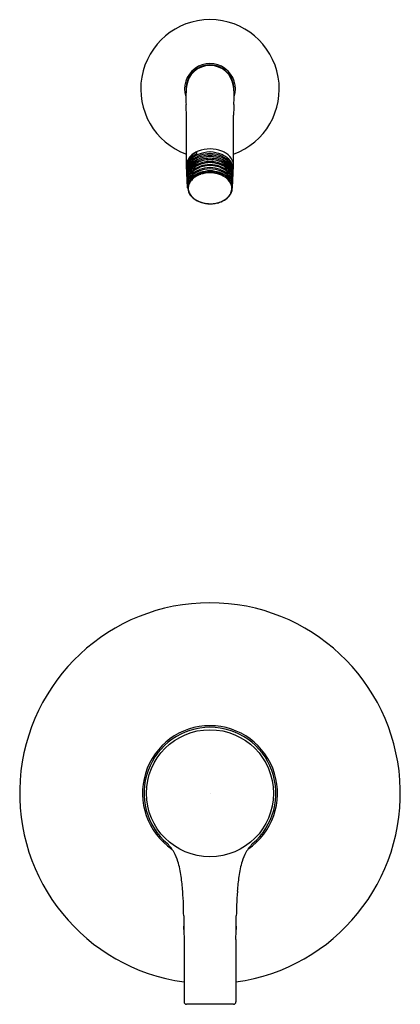
# Model space of a CAD drawing. Units: inches. Extents: x 7244.4 to 7250.9, y 347 to 363.8.
import ezdxf

# ---------------------------------------------------------------- set-up
doc = ezdxf.new("R2010")
doc.units = ezdxf.units.IN
doc.header["$LTSCALE"] = 0.64311
doc.header["$MEASUREMENT"] = 0
doc.layers.get('0').update_dxf_attribs({"color": 255, "linetype": 'CONTINUOUS'})
doc.layers.get('Defpoints').update_dxf_attribs({"linetype": 'CONTINUOUS'})
doc.styles.get("Standard").update_dxf_attribs({"font": 'txt', "width": 0.8})

msp = doc.modelspace()

# ---------------------------------------------------------------- linework, layer by layer
for p, q in [((7247.239, 361.307), (7247.239, 362.17)), ((7248.042, 361.307), (7248.042, 362.17)), ((7247.409, 361.539), (7247.41, 361.505)), ((7247.259, 360.933), (7247.239, 361.307)), ((7248.021, 360.933), (7248.042, 361.307)), ((7247.198, 348.125), (7247.198, 347.062)), ((7248.082, 348.125), (7248.082, 347.062)), ((7248.043, 347.023), (7247.238, 347.023))]:
    msp.add_line(p, q)
msp.add_circle((7247.64, 350.618), 1.083)
for centre, radius, start, end in [((7247.64, 362.616), 1.181, 289.8767, 250.1233), ((7247.64, 362.616), 0.433, 341.8208, 198.1792), ((7247.64, 362.616), 0.409, 355.4434, 184.5566), ((7247.64, 362.616), 0.402, 5.6494, 174.3506), ((7247.65, 362.968), 0.0577, 54.4554, 77.7438), ((7247.421, 362.897), 0.0529, 135.8821, 162.309), ((7247.839, 362.906), 0.0577, 66.4312, 89.6182), ((7248.301, 362.496), 1.072, 171.4423, 180.8076), ((7247.303, 362.739), 0.0503, 125.3394, 155.0523), ((7247.983, 362.714), 0.0524, 341.8413, 9.7353), ((7246.98, 362.496), 1.072, 359.1924, 8.5577), ((7250.035, 362.509), 2.807, 180.5766, 183.1741), ((7243.117, 362.131), 4.121, 0.5387, 3.0849), ((7252.163, 362.131), 4.121, 176.9151, 179.4613), ((7245.245, 362.509), 2.807, 356.8259, 359.4234), ((7247.539, 361.255), 0.317, 124.4589, 151.7549), ((7247.57, 361.188), 0.355, 116.7983, 140.3164), ((7247.577, 361.211), 0.369, 117.1178, 137.5152), ((7247.596, 361.135), 0.397, 113.1451, 134.284), ((7247.635, 361.05), 0.463, 109.4983, 131.8247), ((7247.591, 361.18), 0.407, 111.8511, 124.4589), ((7247.666, 360.912), 0.685, 92.1294, 109.3088), ((7247.654, 360.984), 0.559, 91.4521, 112.5761), ((7247.653, 360.941), 0.549, 91.3275, 112.7195), ((7247.655, 360.976), 0.539, 91.6309, 108.9235), ((7247.615, 360.912), 0.685, 70.6912, 87.8706), ((7247.626, 360.984), 0.559, 67.4239, 88.5479), ((7247.625, 360.976), 0.539, 71.0765, 88.3691), ((7247.627, 360.941), 0.549, 67.2805, 88.6725), ((7247.645, 361.05), 0.463, 48.1753, 70.5017), ((7247.689, 361.18), 0.407, 55.5411, 68.1489), ((7247.684, 361.135), 0.397, 45.716, 66.8549), ((7247.741, 361.255), 0.317, 28.2451, 55.5411), ((7247.482, 361.294), 0.243, 136.809, 178.707), ((7247.452, 361.311), 0.213, 153.7864, 178.0677), ((7247.47, 361.263), 0.229, 165.175, 178.6265), ((7247.478, 361.242), 0.237, 153.3235, 168.7505), ((7247.487, 361.257), 0.247, 140.3164, 164.8096), ((7247.496, 361.205), 0.254, 131.8247, 158.7472), ((7247.503, 361.23), 0.265, 134.284, 153.3235), ((7247.496, 361.185), 0.253, 134.8707, 151.1753), ((7247.515, 361.123), 0.271, 128.535, 149.221), ((7247.562, 361.101), 0.337, 120.0937, 142.9904), ((7247.613, 360.999), 0.407, 123.9422, 139.7362), ((7247.597, 360.985), 0.387, 112.7853, 137.5376), ((7247.597, 361.084), 0.396, 113.2241, 134.8707), ((7247.625, 360.984), 0.449, 106.5808, 128.535), ((7247.629, 360.974), 0.437, 106.1753, 123.9422), ((7247.632, 361.017), 0.445, 104.8065, 122.5363), ((7247.626, 360.93), 0.43, 107.228, 122.4135), ((7247.654, 360.836), 0.547, 91.45, 112.2486), ((7247.665, 360.726), 0.604, 92.3317, 109.02), ((7247.658, 360.848), 0.589, 91.7708, 105.8938), ((7247.669, 360.733), 0.631, 92.6668, 105.7118), ((7247.67, 360.774), 0.64, 92.6369, 104.6526), ((7247.654, 360.924), 0.541, 91.4806, 104.4971), ((7247.676, 360.607), 0.707, 92.944, 102.5253), ((7247.626, 360.924), 0.541, 75.5029, 88.5194), ((7247.622, 360.848), 0.589, 74.1062, 88.2292), ((7247.611, 360.774), 0.64, 75.3474, 87.3631), ((7247.626, 360.836), 0.547, 67.7514, 88.55), ((7247.611, 360.733), 0.631, 74.2882, 87.3332), ((7247.616, 360.726), 0.604, 70.98, 87.6683), ((7247.604, 360.607), 0.707, 77.4747, 87.056), ((7247.648, 361.017), 0.445, 57.4637, 75.1935), ((7247.651, 360.974), 0.437, 56.0578, 73.8247), ((7247.654, 360.93), 0.43, 57.5865, 72.772), ((7247.655, 360.984), 0.449, 51.465, 73.4192), ((7247.683, 360.985), 0.387, 42.4624, 67.2147), ((7247.683, 361.084), 0.396, 45.1293, 66.7759), ((7247.718, 361.101), 0.337, 37.0096, 59.9063), ((7247.668, 360.999), 0.407, 40.2638, 56.0578), ((7247.766, 361.123), 0.271, 30.779, 51.465), ((7247.784, 361.205), 0.254, 21.2528, 48.1753), ((7247.777, 361.23), 0.265, 26.6765, 45.716), ((7247.784, 361.185), 0.253, 28.8247, 45.1293), ((7247.802, 361.242), 0.237, 11.2495, 26.6765), ((7247.828, 361.311), 0.213, 1.9323, 26.2136), ((7247.445, 361.249), 0.203, 168.8214, 182.5562), ((7247.465, 361.216), 0.221, 173.4449, 180.4247), ((7247.473, 361.214), 0.229, 158.7472, 173.1459), ((7247.434, 361.199), 0.19, 167.6871, 182.4417), ((7247.558, 361.157), 0.311, 168.3207, 178.84), ((7247.507, 361.143), 0.259, 174.4498, 180.8436), ((7247.497, 361.184), 0.253, 151.1753, 167.4994), ((7247.44, 361.15), 0.192, 161.3503, 174.4498), ((7247.432, 361.119), 0.183, 172.0152, 180.7713), ((7247.466, 361.118), 0.217, 158.0273, 172.8229), ((7247.486, 361.16), 0.241, 143.3296, 165.5389), ((7247.422, 361.08), 0.17, 157.5193, 174.0876), ((7247.512, 361.079), 0.263, 156.6024, 167.5239), ((7247.506, 361.128), 0.262, 149.221, 161.3503), ((7247.466, 361.123), 0.215, 139.7362, 159.3823), ((7247.536, 361.033), 0.292, 137.4582, 157.5193), ((7247.507, 361.002), 0.256, 137.1289, 158.2911), ((7247.48, 361.092), 0.228, 137.5376, 156.6024), ((7247.5, 361.03), 0.249, 133.3171, 153.7599), ((7247.547, 360.942), 0.305, 128.0533, 142.7794), ((7247.599, 360.861), 0.383, 111.948, 137.1302), ((7247.596, 360.978), 0.373, 122.4135, 137.4582), ((7247.57, 360.966), 0.327, 121.2058, 140.047), ((7247.609, 360.915), 0.407, 110.2865, 133.3171), ((7247.607, 360.865), 0.403, 111.2041, 128.0533), ((7247.617, 360.799), 0.418, 109.9289, 128.0798), ((7247.627, 360.761), 0.439, 99.0787, 123.2634), ((7247.608, 360.774), 0.407, 108.0774, 122.2642), ((7247.635, 360.86), 0.452, 104.3139, 121.2058), ((7247.664, 360.665), 0.589, 92.3131, 110.659), ((7247.66, 360.702), 0.575, 92.0155, 110.2396), ((7247.658, 360.663), 0.559, 91.8013, 109.162), ((7247.645, 360.64), 0.547, 90.5392, 107.3892), ((7247.652, 360.667), 0.536, 83.85, 100.0652), ((7247.62, 360.702), 0.575, 69.7604, 87.9845), ((7247.616, 360.665), 0.589, 69.341, 87.6869), ((7247.622, 360.663), 0.559, 70.838, 88.1987), ((7247.641, 360.675), 0.511, 75.8479, 90.1064), ((7247.64, 360.659), 0.546, 64.9684, 82.7361), ((7247.645, 360.86), 0.452, 58.7942, 75.6861), ((7247.66, 360.749), 0.435, 56.9833, 75.8493), ((7247.664, 360.799), 0.418, 51.9202, 70.0711), ((7247.671, 360.915), 0.407, 46.6829, 69.7135), ((7247.673, 360.865), 0.403, 51.9467, 68.7959), ((7247.681, 360.861), 0.383, 42.8698, 68.052), ((7247.716, 360.85), 0.34, 38.0134, 62.868), ((7247.71, 360.966), 0.327, 39.953, 58.7942), ((7247.685, 360.978), 0.373, 42.5418, 57.5865), ((7247.733, 360.942), 0.305, 37.2206, 51.9467), ((7247.78, 361.03), 0.249, 26.2401, 46.6829), ((7247.744, 361.033), 0.292, 22.4807, 42.5418), ((7247.773, 361.002), 0.256, 21.7089, 42.8711), ((7247.8, 361.092), 0.228, 23.3976, 42.4624), ((7247.814, 361.123), 0.215, 20.6177, 40.2638), ((7247.794, 361.16), 0.241, 14.4611, 36.6704), ((7247.774, 361.128), 0.262, 18.6497, 30.779), ((7247.783, 361.184), 0.253, 12.5006, 28.8247), ((7247.768, 361.079), 0.263, 12.4761, 23.3976), ((7247.858, 361.08), 0.17, 5.9124, 22.4807), ((7247.814, 361.118), 0.217, 7.1771, 21.9727), ((7247.807, 361.214), 0.229, 6.8541, 21.2528), ((7247.84, 361.15), 0.192, 5.5502, 18.6497), ((7247.723, 361.157), 0.311, 1.16, 11.6793), ((7247.848, 361.119), 0.183, 359.2287, 7.9848), ((7247.846, 361.199), 0.19, 357.5583, 12.3129), ((7247.773, 361.143), 0.259, 359.1564, 5.5502), ((7247.835, 361.249), 0.203, 357.4438, 11.1786), ((7247.815, 361.216), 0.221, 359.5753, 6.5551), ((7247.417, 361.099), 0.167, 167.5239, 178.3684), ((7247.774, 361.089), 0.523, 178.3684, 180.1014), ((7247.458, 361.07), 0.206, 172.4066, 182.9083), ((7247.461, 361.043), 0.207, 168.087, 182.5509), ((7247.459, 361.02), 0.205, 172.0624, 182.9531), ((7247.466, 360.991), 0.209, 166.8034, 181.8941), ((7247.469, 361.019), 0.215, 158.6605, 171.9655), ((7247.509, 360.966), 0.252, 173.9059, 179.0828), ((7247.498, 361.032), 0.246, 153.7599, 167.2879), ((7247.485, 360.966), 0.228, 162.1591, 173.3899), ((7247.458, 360.94), 0.199, 167.6567, 186.1902), ((7247.472, 360.99), 0.216, 155.2157, 166.8034), ((7247.483, 360.935), 0.224, 149.744, 167.6567), ((7247.468, 360.932), 0.201, 145.7161, 187.6784), ((7247.487, 360.966), 0.23, 137.1302, 162.1591), ((7247.454, 360.924), 0.186, 160.5325, 179.4039), ((7247.504, 360.975), 0.251, 142.7794, 155.2157), ((7247.493, 360.91), 0.228, 138.8013, 160.5325), ((7247.532, 360.906), 0.282, 128.0798, 149.744), ((7247.55, 360.878), 0.299, 123.2634, 146.2341), ((7247.559, 360.852), 0.315, 122.2642, 138.8013), ((7247.745, 360.88), 0.278, 27.5218, 56.9833), ((7247.748, 360.906), 0.282, 30.256, 51.9202), ((7247.793, 360.966), 0.23, 17.8409, 42.8698), ((7247.776, 360.975), 0.251, 24.7843, 37.2206), ((7247.798, 360.935), 0.224, 12.3433, 30.256), ((7247.816, 360.922), 0.196, 2.1128, 26.3687), ((7247.783, 361.032), 0.246, 12.7121, 26.2401), ((7247.808, 360.99), 0.216, 13.1966, 24.7843), ((7247.811, 361.019), 0.215, 8.0345, 21.3395), ((7247.795, 360.966), 0.228, 6.6101, 17.8409), ((7247.822, 360.94), 0.199, 353.8098, 12.3433), ((7247.814, 360.991), 0.209, 358.1059, 13.1966), ((7247.819, 361.043), 0.207, 357.4491, 11.913), ((7247.771, 360.966), 0.252, 0.9172, 6.0941), ((7247.821, 361.02), 0.205, 357.0469, 7.9376), ((7247.863, 361.099), 0.167, 1.6316, 12.4761), ((7247.822, 361.07), 0.206, 357.0917, 7.5934), ((7247.506, 361.089), 0.523, 359.8986, 1.6316), ((7247.479, 360.943), 0.22, 186.1902, 217.2698), ((7247.437, 360.924), 0.169, 179.4039, 206.5717), ((7247.539, 360.975), 0.283, 206.5717, 232.3114), ((7247.573, 361.014), 0.338, 217.2698, 233.4072), ((7247.74, 360.981), 0.296, 305.2452, 323.9593), ((7247.762, 360.952), 0.257, 308.656, 335.1072), ((7247.813, 360.93), 0.207, 323.5374, 356.92), ((7247.819, 360.924), 0.193, 335.6873, 1.6411), ((7247.605, 361.061), 0.392, 232.3114, 247.3949), ((7247.614, 361.077), 0.413, 234.0798, 250.5409), ((7247.631, 361.123), 0.459, 247.3949, 256.932), ((7247.647, 361.167), 0.508, 250.3623, 260.2769), ((7247.655, 361.224), 0.563, 256.9157, 268.4859), ((7247.649, 361.259), 0.599, 261.5637, 269.1486), ((7247.624, 361.414), 0.755, 271.2428, 277.264), ((7247.656, 361.09), 0.429, 267.8581, 275.2704), ((7247.642, 361.164), 0.504, 276.049, 283.5946), ((7247.629, 361.227), 0.569, 279.1236, 288.0122), ((7247.656, 361.112), 0.451, 283.4993, 294.8686), ((7247.676, 361.072), 0.407, 288.417, 305.2347), ((7247.693, 361.033), 0.363, 294.7481, 309.1812), ((7247.64, 350.618), 3.245, 277.827, 262.173), ((7247.64, 350.618), 1.151, 304.256, 235.744), ((7247.64, 350.618), 1.124, 310.2289, 229.7711), ((7246.458, 349.296), 0.65, 28.8214, 45.4605), ((7248.822, 349.296), 0.65, 134.5395, 151.1786), ((7246.106, 349.127), 1.04, 18.5133, 27.6557), ((7249.174, 349.127), 1.04, 152.3443, 161.4867), ((7245.371, 348.956), 1.793, 7.8731, 16.2293), ((7249.909, 348.956), 1.793, 163.7707, 172.1269), ((7243.843, 348.72), 3.339, 3.9321, 8.301), ((7251.437, 348.72), 3.339, 171.699, 176.0679), ((7244.494, 348.691), 2.693, 0.4965, 5.4784), ((7250.787, 348.691), 2.693, 174.5216, 179.5035), ((7239.738, 348.42), 7.454, 0.8616, 2.2661), ((7255.542, 348.42), 7.454, 177.7339, 179.1384), ((11133.252, 411.881), 3886.577, 180.933935, 180.939945), ((3362.028, 411.881), 3886.577, 359.060055, 359.066065), ((7247.64, 348.316), 0.45, 172.1053, 189.7692), ((7247.64, 348.316), 0.45, 350.782, 7.3435), ((7247.238, 347.062), 0.0394, 180, 270), ((7248.043, 347.062), 0.0394, 270, 0)]:
    msp.add_arc(centre, radius, start, end)

# ---------------------------------------------------------------- texts
at = {"layer": 'Defpoints'}
for tag, p, s in [('MODELNUMBER', (7247.64, 350.617), 'K-TLS35321-4'), ('TRADENAME', (7247.64, 350.615), 'ELATE'), ('PRODUCT', (7247.64, 350.613), 'SHOWER TRIM')]:
    msp.add_attdef(tag, p, s, height=0.001, dxfattribs=at)

doc.saveas('drawing.dxf')
